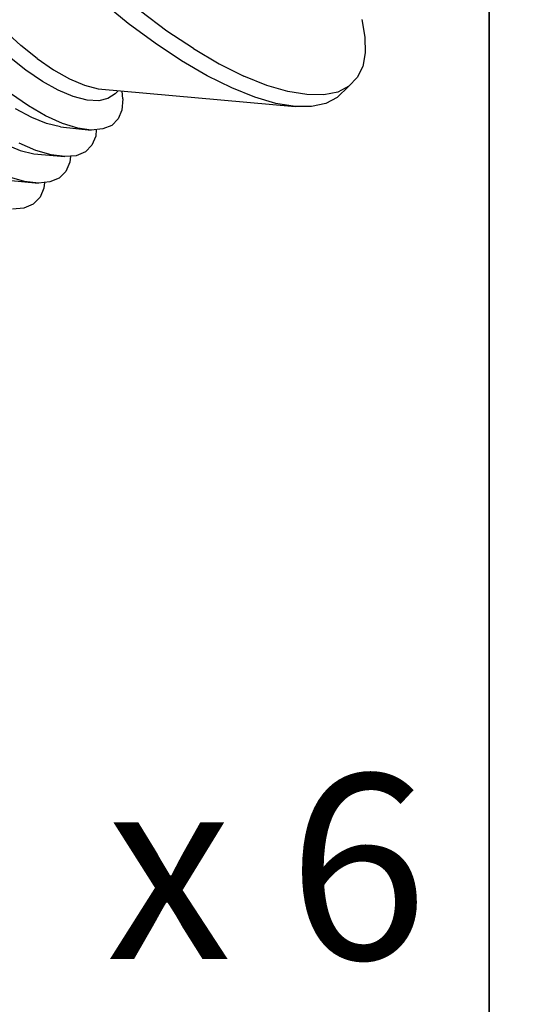
# Model space of a CAD drawing. Extents: x 0 to 1691, y -1 to 286.
# Drawn here: x 182 to 186, y 239 to 247 of the extents above; entities that cross this region are included whole.
import ezdxf
from ezdxf.enums import TextEntityAlignment as Align

# ---------------------------------------------------------------- set-up
doc = ezdxf.new("R2010")
doc.units = 0
doc.header["$LTSCALE"] = 3
for name, color, linetype in [('0-espace-papier', 151, 'Continuous'), ('B2', 5, 'Continuous'), ('Biblio 2D', 7, 'Continuous')]:
    doc.layers.add(name, color=color, linetype=linetype)
doc.styles.add('ROMAND', font='romand', dxfattribs={"height": 1})
doc.styles.add('Titre notice 2', font='comic.ttf', dxfattribs={"height": 6})

# ---------------------------------------------------------------- blocks, each defined once
blk = doc.blocks.new('2VM015')
at = {"layer": 'B2'}
for p, q in [((0.30671, 0.2067), (0.28499, 0.22442)), ((0.33812, 0.20041), (0.31655, 0.21657)), ((0.49635, 0.20976), (0.49899, 0.19543)), ((0.20674, 0.2005), (0.21937, 0.18876)), ((0.32846, 0.19056), (0.30671, 0.2067)), ((0.35967, 0.18623), (0.33812, 0.20041)), ((0.49899, 0.19543), (0.49928, 0.18283)), ((0.23268, 0.17808), (0.21937, 0.18876)), ((0.34983, 0.17635), (0.32846, 0.19056)), ((0.35967, 0.18623), (0.38064, 0.17396)), ((0.22358, 0.16868), (0.21026, 0.17936)), ((0.23268, 0.17808), (0.24603, 0.16898)), ((0.3708, 0.16408), (0.34983, 0.17635)), ((0.49928, 0.18283), (0.49724, 0.17178)), ((0.23693, 0.15958), (0.22358, 0.16868)), ((0.24603, 0.16898), (0.25901, 0.16162)), ((0.38064, 0.17396), (0.4006, 0.16395)), ((0.49724, 0.17178), (0.49265, 0.16263)), ((0.25901, 0.16162), (0.27116, 0.15654)), ((0.39073, 0.15427), (0.3708, 0.16408)), ((0.41931, 0.15638), (0.4006, 0.16395)), ((0.49265, 0.16263), (0.48584, 0.15583)), ((0.24988, 0.15241), (0.23693, 0.15958)), ((0.26204, 0.14733), (0.24988, 0.15241)), ((0.27116, 0.15654), (0.28212, 0.15351)), ((0.28212, 0.15351), (0.44217, 0.13917)), ((0.29845, 0.15201), (0.29593, 0.14958)), ((0.40943, 0.14689), (0.39073, 0.15427)), ((0.43639, 0.1514), (0.41931, 0.15638)), ((0.47635, 0.14638), (0.48584, 0.15583)), ((0.48584, 0.15583), (0.47687, 0.15097)), ((0.22553, 0.13968), (0.21091, 0.14964)), ((0.27319, 0.14432), (0.26204, 0.14733)), ((0.2827, 0.1439), (0.27319, 0.14432)), ((0.29022, 0.14565), (0.2827, 0.1439)), ((0.29593, 0.14958), (0.29022, 0.14565)), ((0.30228, 0.1453), (0.30161, 0.13635)), ((0.30228, 0.1453), (0.30163, 0.15174)), ((0.42672, 0.14174), (0.40943, 0.14689)), ((0.45184, 0.14883), (0.43639, 0.1514)), ((0.46547, 0.14863), (0.45184, 0.14883)), ((0.47687, 0.15097), (0.46547, 0.14863)), ((0.47635, 0.14638), (0.46716, 0.1417)), ((0.22826, 0.13029), (0.21511, 0.13744)), ((0.23956, 0.13164), (0.22553, 0.13968)), ((0.30161, 0.13635), (0.2986, 0.12914)), ((0.44217, 0.13917), (0.42672, 0.14174)), ((0.45558, 0.13915), (0.44217, 0.13917)), ((0.46716, 0.1417), (0.45558, 0.13915)), ((0.24039, 0.12541), (0.22826, 0.13029)), ((0.2532, 0.12552), (0.23956, 0.13164)), ((0.2986, 0.12914), (0.29341, 0.12388)), ((0.25153, 0.12259), (0.24039, 0.12541)), ((0.25153, 0.12259), (0.27664, 0.12001)), ((0.26563, 0.12166), (0.2532, 0.12552)), ((0.27664, 0.12001), (0.26563, 0.12166)), ((0.28601, 0.12096), (0.27664, 0.12001)), ((0.28074, 0.12043), (0.2803, 0.11506)), ((0.29341, 0.12388), (0.28601, 0.12096)), ((0.2803, 0.11506), (0.27709, 0.10783)), ((0.20679, 0.10859), (0.21894, 0.10351)), ((0.23156, 0.1036), (0.21794, 0.10952)), ((0.27709, 0.10783), (0.27192, 0.10237)), ((0.21894, 0.10351), (0.23006, 0.10089)), ((0.23006, 0.10089), (0.25515, 0.0985)), ((0.24396, 0.09993), (0.23156, 0.1036)), ((0.25515, 0.0985), (0.24396, 0.09993)), ((0.26435, 0.09924), (0.25515, 0.0985)), ((0.25966, 0.09876), (0.25916, 0.09398)), ((0.27192, 0.10237), (0.26435, 0.09924)), ((0.25916, 0.09398), (0.25597, 0.08655)), ((0.22249, 0.07823), (0.21009, 0.0819)), ((0.25061, 0.08108), (0.24304, 0.07794)), ((0.25597, 0.08655), (0.25061, 0.08108)), ((0.20876, 0.0794), (0.23367, 0.07699)), ((0.23367, 0.07699), (0.22249, 0.07823)), ((0.24304, 0.07794), (0.23367, 0.07699)), ((0.23822, 0.07292), (0.23503, 0.06549)), ((0.23874, 0.07751), (0.23822, 0.07292)), ((0.23503, 0.06549), (0.22947, 0.06)), ((0.22192, 0.05667), (0.21255, 0.05572)), ((0.22947, 0.06), (0.22192, 0.05667))]:
    blk.add_line(p, q, dxfattribs=at)
at = {"layer": 'Biblio 2D', "linetype": 'Continuous', "style": 'ROMAND', "flags": 8}
blk.add_attdef('6X35', (-0.42046, -0.09388), '', height=0.18273, rotation=45.23335, dxfattribs=at)

msp = doc.modelspace()

# ---------------------------------------------------------------- linework, layer by layer
at = {"layer": '0-espace-papier', "color": 0}
for points in [[(186, 251.0693), (186, 239.0693), (186, 251.0693), (174, 251.0693), (174, 239.0693), (186, 239.0693)], [(198, 251.0693), (198, 239.0693), (198, 251.0693), (186, 251.0693), (186, 239.0693), (198, 239.0693)]]:
    msp.add_lwpolyline(points, dxfattribs=at)

# ---------------------------------------------------------------- block references
at = {"layer": '0-espace-papier', "color": 0, "xscale": 10, "yscale": 10, "zscale": 10}
msp.add_blockref('2VM015', (180, 245.0693), dxfattribs=at)

# ---------------------------------------------------------------- texts
at = {"layer": '0-espace-papier', "style": 'Titre notice 2'}
msp.add_text('x 6', height=1.5, dxfattribs=at).set_placement((185.5, 239.0693), align=Align.BOTTOM_RIGHT)

doc.saveas('drawing.dxf')
